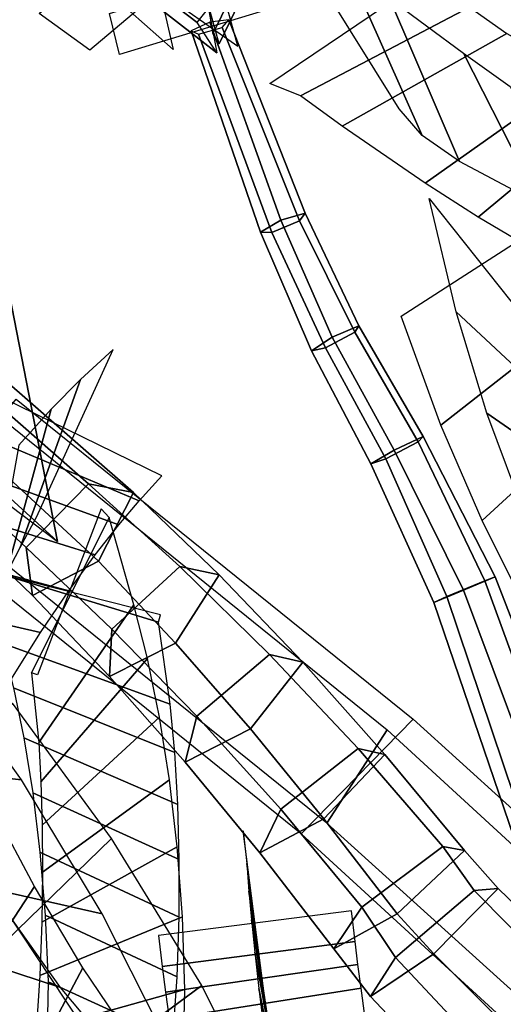
# Model space of a CAD drawing. Extents: x -79 to 61, y -73 to 60.
# Drawn here: x -8 to -5, y 8 to 14 of the extents above; entities that cross this region are included whole.
import ezdxf

# ---------------------------------------------------------------- set-up
doc = ezdxf.new("R2010")
doc.units = 0
for name, color, linetype in [('B1', 14, 'CONTINUOUS'), ('B2', 14, 'CONTINUOUS'), ('BG', 14, 'CONTINUOUS'), ('ND', 96, 'CONTINUOUS')]:
    doc.layers.add(name, color=color, linetype=linetype)

msp = doc.modelspace()

# ---------------------------------------------------------------- linework, layer by layer
at = {"layer": 'B1', "color": 251}
for points in [[(-6.740294, 14.324835, 108.908601), (-6.823912, 14.628345, 108.917802), (-6.670001, 14.930346, 108.87465), (-6.493334, 14.838118, 108.836666)], [(-6.823912, 14.628345, 108.917802), (-6.783491, 14.394796, 109.105344), (-6.541877, 14.89001, 109.026694), (-6.670001, 14.930346, 108.87465)], [(-6.783491, 14.394796, 109.105344), (-6.740294, 14.324835, 108.908601), (-6.493334, 14.838118, 108.836666), (-6.541877, 14.89001, 109.026694)], [(-6.755624, 14.262774, 108.974651), (-6.893527, 14.473611, 109.059808), (-7.211653, 14.7182, 108.813079), (-7.183637, 14.595695, 108.652087)], [(-6.814917, 14.574063, 108.862256), (-6.755624, 14.262774, 108.974651), (-7.183637, 14.595695, 108.652087), (-7.070289, 14.764286, 108.673068)]]:
    msp.add_3dface(points, dxfattribs=at)
at = {"layer": 'B1', "color": 250}
msp.add_3dface([(-6.893527, 14.473611, 109.059808), (-6.814917, 14.574063, 108.862256), (-7.070289, 14.764286, 108.673068), (-7.211653, 14.7182, 108.813079)], dxfattribs=at)
at = {"layer": 'B2', "color": 252}
msp.add_3dface([(-7.868456, 10.854892, 65.162475), (-8.940001, 11.834152, 64.83344), (-9.196605, 13.457989, 64.843349), (-8.405839, 13.603337, 65.125476)], dxfattribs=at)
at = {"layer": 'B2', "color": 251}
msp.add_3dface([(-8.702012, 11.485307, 65.760074), (-7.868456, 10.854892, 65.162475), (-8.405839, 13.603337, 65.125476), (-9.043812, 13.499135, 65.680603)], dxfattribs=at)
at = {"layer": 'BG', "color": 251}
for points in [[(-6.309676, 13.095536, 109.433893), (-6.141204, 13.14483, 109.319795), (-6.672021, 14.492695, 109.011392), (-6.805268, 14.477892, 109.116139)], [(-6.372654, 13.010509, 109.112092), (-6.45272, 13.012521, 109.305526), (-6.935997, 14.416082, 109.0265), (-6.883545, 14.392684, 108.866352)], [(-7.650735, 11.25702, 85.368864), (-7.338785, 11.197088, 84.834032), (-9.630028, 13.197894, 83.205014), (-9.911371, 13.237674, 83.652989)], [(-5.95287, 12.278989, 109.58134), (-5.765447, 12.358724, 109.468188), (-6.141204, 13.14483, 109.319795), (-6.309676, 13.095536, 109.433893)], [(-5.998731, 12.206307, 109.214266), (-6.097048, 12.18479, 109.424407), (-6.45272, 13.012521, 109.305526), (-6.372654, 13.010509, 109.112092)], [(-7.581015, 10.715843, 84.523101), (-8.042671, 10.47835, 84.865767), (-10.207844, 12.563202, 83.212587), (-9.813259, 12.781048, 82.93283)], [(-5.52123, 11.491647, 109.687387), (-5.317753, 11.587231, 109.563638), (-5.765447, 12.358724, 109.468188), (-5.95287, 12.278989, 109.58134)], [(-5.578667, 11.431684, 109.280556), (-5.682483, 11.395514, 109.512433), (-6.097048, 12.18479, 109.424407), (-5.998731, 12.206307, 109.214266)], [(-4.888606, 10.580872, 109.320777), (-5.151862, 10.471013, 109.308207), (-5.578667, 11.431684, 109.280556), (-5.353251, 11.550172, 109.312203)], [(-5.036179, 10.513929, 109.753433), (-4.81711, 10.607396, 109.595942), (-5.317753, 11.587231, 109.563638), (-5.52123, 11.491647, 109.687387)], [(-7.015388, 10.680188, 85.752623), (-6.741007, 10.620578, 85.171149), (-7.338785, 11.197088, 84.834032), (-7.650735, 11.25702, 85.368864)], [(-7.04409, 10.145949, 84.855207), (-7.505786, 9.912224, 85.241418), (-8.042671, 10.47835, 84.865767), (-7.581015, 10.715843, 84.523101)], [(-6.389403, 10.065763, 86.062318), (-6.157302, 10.012248, 85.437048), (-6.741007, 10.620578, 85.171149), (-7.015388, 10.680188, 85.752623)], [(-4.290962, 8.944683, 109.174012), (-4.605596, 8.84101, 109.186155), (-5.151862, 10.471013, 109.308207), (-4.888606, 10.580872, 109.320777)], [(-4.416299, 8.855265, 109.687812), (-4.17397, 8.953493, 109.484053), (-4.81711, 10.607396, 109.595942), (-5.036179, 10.513929, 109.753433)], [(-6.520955, 9.548289, 85.12051), (-6.977806, 9.31506, 85.550149), (-7.505786, 9.912224, 85.241418), (-7.04409, 10.145949, 84.855207)], [(-6.310008, 8.986175, 86.399304), (-5.771657, 9.410393, 86.300532), (-6.389403, 10.065763, 86.062318), (-6.896502, 9.634877, 86.132219)], [(-5.771657, 9.410393, 86.300532), (-5.586054, 9.369133, 85.634659), (-6.157302, 10.012248, 85.437048), (-6.389403, 10.065763, 86.062318)], [(-6.009696, 8.919415, 85.321898), (-6.457123, 8.682734, 85.794474), (-6.977806, 9.31506, 85.550149), (-6.520955, 9.548289, 85.12051)], [(-5.744849, 8.30295, 86.590169), (-5.181394, 8.726451, 86.468359), (-5.771657, 9.410393, 86.300532), (-6.310008, 8.986175, 86.399304)], [(-5.181394, 8.726451, 86.468359), (-5.030327, 8.69788, 85.769763), (-5.586054, 9.369133, 85.634659), (-5.771657, 9.410393, 86.300532)], [(-5.500418, 8.256721, 85.459817), (-5.942017, 8.01264, 85.966857), (-6.457123, 8.682734, 85.794474), (-6.009696, 8.919415, 85.321898)], [(-5.511763, 7.952527, 86.645763), (-4.961619, 8.41855, 86.554816), (-5.181394, 8.726451, 86.468359), (-5.744849, 8.30295, 86.590169)], [(-4.961619, 8.41855, 86.554816), (-4.795454, 8.434544, 85.84754), (-5.030327, 8.69788, 85.769763), (-5.181394, 8.726451, 86.468359)], [(-3.095346, 5.372442, 87.14009), (-2.510133, 5.943388, 87.086784), (-4.961619, 8.41855, 86.554816), (-5.511763, 7.952527, 86.645763)], [(-2.510133, 5.943388, 87.086784), (-2.297234, 6.014935, 86.298843), (-4.795454, 8.434544, 85.84754), (-4.961619, 8.41855, 86.554816)], [(-5.242901, 7.978407, 85.501367), (-5.685604, 7.680504, 85.994696), (-5.942017, 8.01264, 85.966857), (-5.500418, 8.256721, 85.459817)], [(-2.750869, 5.488207, 85.865174), (-3.244129, 5.091124, 86.385093), (-5.685604, 7.680504, 85.994696), (-5.242901, 7.978407, 85.501367)]]:
    msp.add_3dface(points, dxfattribs=at)
at = {"layer": 'BG', "color": 252}
for points in [[(-6.141204, 13.14483, 109.319795), (-6.180126, 13.092281, 109.120911), (-6.720399, 14.440033, 108.857015), (-6.672021, 14.492695, 109.011392)], [(-6.180126, 13.092281, 109.120911), (-6.372654, 13.010509, 109.112092), (-6.883545, 14.392684, 108.866352), (-6.720399, 14.440033, 108.857015)], [(-7.338785, 11.197088, 84.834032), (-7.581015, 10.715843, 84.523101), (-9.813259, 12.781048, 82.93283), (-9.630028, 13.197894, 83.205014)], [(-5.765447, 12.358724, 109.468188), (-5.79379, 12.313804, 109.241324), (-6.180126, 13.092281, 109.120911), (-6.141204, 13.14483, 109.319795)], [(-5.79379, 12.313804, 109.241324), (-5.998731, 12.206307, 109.214266), (-6.372654, 13.010509, 109.112092), (-6.180126, 13.092281, 109.120911)], [(-5.353251, 11.550172, 109.312203), (-5.578667, 11.431684, 109.280556), (-5.998731, 12.206307, 109.214266), (-5.79379, 12.313804, 109.241324)], [(-5.317753, 11.587231, 109.563638), (-5.353251, 11.550172, 109.312203), (-5.79379, 12.313804, 109.241324), (-5.765447, 12.358724, 109.468188)], [(-4.81711, 10.607396, 109.595942), (-4.888606, 10.580872, 109.320777), (-5.353251, 11.550172, 109.312203), (-5.317753, 11.587231, 109.563638)], [(-6.741007, 10.620578, 85.171149), (-7.04409, 10.145949, 84.855207), (-7.581015, 10.715843, 84.523101), (-7.338785, 11.197088, 84.834032)], [(-6.157302, 10.012248, 85.437048), (-6.520955, 9.548289, 85.12051), (-7.04409, 10.145949, 84.855207), (-6.741007, 10.620578, 85.171149)], [(-4.17397, 8.953493, 109.484053), (-4.290962, 8.944683, 109.174012), (-4.888606, 10.580872, 109.320777), (-4.81711, 10.607396, 109.595942)], [(-5.586054, 9.369133, 85.634659), (-6.009696, 8.919415, 85.321898), (-6.520955, 9.548289, 85.12051), (-6.157302, 10.012248, 85.437048)], [(-5.030327, 8.69788, 85.769763), (-5.500418, 8.256721, 85.459817), (-6.009696, 8.919415, 85.321898), (-5.586054, 9.369133, 85.634659)], [(-4.795454, 8.434544, 85.84754), (-5.242901, 7.978407, 85.501367), (-5.500418, 8.256721, 85.459817), (-5.030327, 8.69788, 85.769763)], [(-2.297234, 6.014935, 86.298843), (-2.750869, 5.488207, 85.865174), (-5.242901, 7.978407, 85.501367), (-4.795454, 8.434544, 85.84754)]]:
    msp.add_3dface(points, dxfattribs=at)
at = {"layer": 'BG', "color": 250}
for points in [[(-6.45272, 13.012521, 109.305526), (-6.309676, 13.095536, 109.433893), (-6.805268, 14.477892, 109.116139), (-6.935997, 14.416082, 109.0265)], [(-8.085761, 10.812816, 85.388477), (-7.650735, 11.25702, 85.368864), (-9.911371, 13.237674, 83.652989), (-10.268481, 12.845412, 83.65767)], [(-6.097048, 12.18479, 109.424407), (-5.95287, 12.278989, 109.58134), (-6.309676, 13.095536, 109.433893), (-6.45272, 13.012521, 109.305526)], [(-8.042671, 10.47835, 84.865767), (-8.085761, 10.812816, 85.388477), (-10.268481, 12.845412, 83.65767), (-10.207844, 12.563202, 83.212587)], [(-5.682483, 11.395514, 109.512433), (-5.52123, 11.491647, 109.687387), (-5.95287, 12.278989, 109.58134), (-6.097048, 12.18479, 109.424407)], [(-5.243067, 10.42964, 109.575603), (-5.036179, 10.513929, 109.753433), (-5.52123, 11.491647, 109.687387), (-5.682483, 11.395514, 109.512433)], [(-5.151862, 10.471013, 109.308207), (-5.243067, 10.42964, 109.575603), (-5.682483, 11.395514, 109.512433), (-5.578667, 11.431684, 109.280556)], [(-7.488048, 10.242402, 85.796052), (-7.015388, 10.680188, 85.752623), (-7.650735, 11.25702, 85.368864), (-8.085761, 10.812816, 85.388477)], [(-7.505786, 9.912224, 85.241418), (-7.488048, 10.242402, 85.796052), (-8.085761, 10.812816, 85.388477), (-8.042671, 10.47835, 84.865767)], [(-6.896502, 9.634877, 86.132219), (-6.389403, 10.065763, 86.062318), (-7.015388, 10.680188, 85.752623), (-7.488048, 10.242402, 85.796052)], [(-4.683058, 8.785747, 109.503702), (-4.416299, 8.855265, 109.687812), (-5.036179, 10.513929, 109.753433), (-5.243067, 10.42964, 109.575603)], [(-4.605596, 8.84101, 109.186155), (-4.683058, 8.785747, 109.503702), (-5.243067, 10.42964, 109.575603), (-5.151862, 10.471013, 109.308207)], [(-6.977806, 9.31506, 85.550149), (-6.896502, 9.634877, 86.132219), (-7.488048, 10.242402, 85.796052), (-7.505786, 9.912224, 85.241418)], [(-6.457123, 8.682734, 85.794474), (-6.310008, 8.986175, 86.399304), (-6.896502, 9.634877, 86.132219), (-6.977806, 9.31506, 85.550149)], [(-5.942017, 8.01264, 85.966857), (-5.744849, 8.30295, 86.590169), (-6.310008, 8.986175, 86.399304), (-6.457123, 8.682734, 85.794474)], [(-5.685604, 7.680504, 85.994696), (-5.511763, 7.952527, 86.645763), (-5.744849, 8.30295, 86.590169), (-5.942017, 8.01264, 85.966857)], [(-3.244129, 5.091124, 86.385093), (-3.095346, 5.372442, 87.14009), (-5.511763, 7.952527, 86.645763), (-5.685604, 7.680504, 85.994696)]]:
    msp.add_3dface(points, dxfattribs=at)
at = {"layer": 'ND', "color": 76}
for points in [[(-6.667391, 15.103857, 108.484789), (-7.642994, 14.281597, 108.940701), (-7.994946, 14.537485, 108.64712), (-7.024417, 15.391452, 108.241434)], [(-7.248124, 15.099084, 109.246766), (-7.062261, 14.286369, 108.178723), (-7.360514, 14.550312, 107.929335), (-7.658849, 15.378625, 108.959219)], [(-6.171562, 14.636321, 109.125913), (-7.43533, 14.251434, 108.825046), (-7.504829, 14.537224, 108.751584), (-6.23698, 14.920308, 109.037192)], [(-6.995889, 14.579143, 109.610783), (-6.611002, 14.308612, 108.340176), (-6.679363, 14.563345, 108.265986), (-7.062447, 14.894187, 109.52279)], [(-5.03595, 14.260203, 78.07601), (-4.50058, 13.20598, 77.414375), (-5.065312, 13.50614, 76.423095), (-5.553481, 14.643412, 76.97452)], [(-4.233515, 14.112122, 77.573961), (-5.303015, 13.354061, 77.916424), (-5.883453, 13.751683, 76.856958), (-4.73534, 14.397869, 76.540657)], [(-4.711684, 14.028535, 78.667885), (-4.14991, 13.041559, 77.928929), (-4.50058, 13.20598, 77.414375), (-5.03595, 14.260203, 78.07601)], [(-3.927885, 13.953302, 78.122099), (-4.933709, 13.116793, 78.474715), (-5.303015, 13.354061, 77.916424), (-4.233515, 14.112122, 77.573961)], [(-3.586359, 13.785966, 78.646007), (-4.524531, 12.875785, 79.002618), (-4.933709, 13.116793, 78.474715), (-3.927885, 13.953302, 78.122099)], [(-4.262464, 11.687075, 94.823344), (-5.087242, 12.456834, 95.573664), (-5.275835, 13.247893, 94.438708), (-4.544913, 12.326231, 93.766355)], [(-4.155326, 12.478573, 95.352434), (-5.19438, 11.665336, 95.044574), (-5.47182, 12.425913, 93.987242), (-4.348928, 13.148211, 94.217821)], [(-3.949654, 11.879622, 96.22544), (-4.907219, 11.001203, 95.841751), (-5.19438, 11.665336, 95.044574), (-4.155326, 12.478573, 95.352434)], [(-3.981996, 11.130369, 95.629237), (-4.874877, 11.750456, 96.437954), (-5.087242, 12.456834, 95.573664), (-4.262464, 11.687075, 94.823344)], [(-3.684844, 11.227186, 97.043804), (-4.558598, 10.301364, 96.579934), (-4.907219, 11.001203, 95.841751), (-3.949654, 11.879622, 96.22544)], [(-3.649979, 10.533477, 96.383928), (-4.593464, 10.995074, 97.23981), (-4.874877, 11.750456, 96.437954), (-3.981996, 11.130369, 95.629237)], [(-9.253021, 10.509954, 85.327449), (-7.986518, 10.21973, 85.711515), (-7.789183, 10.510713, 85.262179), (-9.060367, 10.850345, 84.938901)], [(-9.449173, 10.136973, 85.681754), (-8.19422, 9.889086, 86.128308), (-7.986518, 10.21973, 85.711515), (-9.253021, 10.509954, 85.327449)], [(-9.00076, 9.289404, 71.532951), (-8.118545, 9.191927, 70.509251), (-8.955059, 10.357846, 69.661574), (-9.941023, 10.339569, 70.590718)], [(-7.974985, 8.875304, 88.365904), (-7.157237, 9.629513, 89.139353), (-7.241335, 10.037978, 88.789723), (-7.984201, 9.177682, 88.052289)], [(-8.103154, 9.484262, 89.094345), (-7.029067, 9.020556, 88.410912), (-7.050572, 9.382549, 88.117484), (-8.174964, 9.833111, 88.724528)], [(-8.396317, 7.905963, 71.370069), (-7.491058, 8.781765, 71.869313), (-8.180797, 9.727419, 71.301247), (-8.938509, 8.753913, 70.740956)], [(-7.971981, 8.547963, 88.653275), (-7.086875, 9.190485, 89.452975), (-7.157237, 9.629513, 89.139353), (-7.974985, 8.875304, 88.365904)], [(-8.040578, 9.101607, 89.432157), (-7.018277, 8.636841, 88.674093), (-7.029067, 9.020556, 88.410912), (-8.103154, 9.484262, 89.094345)], [(-8.723063, 7.384059, 88.384207), (-8.029062, 8.447823, 88.855942), (-8.574454, 9.471272, 87.318017), (-9.430612, 8.480398, 86.970267)], [(-8.904293, 8.088787, 89.007422), (-7.847831, 7.743095, 88.232727), (-8.509747, 8.674181, 86.790435), (-9.495319, 9.277489, 87.497849)], [(-8.331121, 8.431503, 72.168468), (-7.556254, 8.256225, 71.070914), (-8.118545, 9.191927, 70.509251), (-9.00076, 9.289404, 71.532951)], [(-7.97702, 8.197855, 88.912295), (-7.03253, 8.724666, 89.728492), (-7.086875, 9.190485, 89.452975), (-7.971981, 8.547963, 88.653275)], [(-7.989872, 8.688136, 89.735303), (-7.019678, 8.234384, 88.905484), (-7.018277, 8.636841, 88.674093), (-8.040578, 9.101607, 89.432157)], [(-7.895135, 6.992435, 71.938345), (-6.862418, 7.757551, 72.367134), (-7.491058, 8.781765, 71.869313), (-8.396317, 7.905963, 71.370069)], [(-7.991737, 7.827444, 89.14102), (-6.996102, 8.236113, 89.964104), (-7.03253, 8.724666, 89.728492), (-7.97702, 8.197855, 88.912295)], [(-7.953375, 8.247227, 90.001365), (-7.034464, 7.81633, 89.103759), (-7.019678, 8.234384, 88.905484), (-7.989872, 8.688136, 89.735303)], [(-8.267837, 6.791143, 89.059759), (-7.691378, 7.879822, 89.623887), (-8.029062, 8.447823, 88.855942), (-8.723063, 7.384059, 88.384207)], [(-7.705896, 7.490409, 72.734645), (-7.051657, 7.259577, 71.570834), (-7.556254, 8.256225, 71.070914), (-8.331121, 8.431503, 72.168468)], [(-7.933093, 7.782598, 90.22819), (-7.063531, 7.385957, 89.267822), (-7.034464, 7.81633, 89.103759), (-7.953375, 8.247227, 90.001365)], [(-8.017545, 7.439442, 89.337687), (-6.97908, 7.729113, 90.158325), (-6.996102, 8.236113, 89.964104), (-7.991737, 7.827444, 89.14102)], [(-8.519534, 7.413212, 89.743544), (-7.439682, 7.257752, 88.940102), (-7.847831, 7.743095, 88.232727), (-8.904293, 8.088787, 89.007422)], [(-7.736613, 6.196097, 89.671216), (-7.289643, 7.284175, 90.343578), (-7.691378, 7.879822, 89.623887), (-8.267837, 6.791143, 89.059759)], [(-7.942214, 7.310008, 90.400037), (-7.095912, 6.934893, 89.410678), (-7.063531, 7.385957, 89.267822), (-7.933093, 7.782598, 90.22819)], [(-8.047321, 7.007124, 89.497209), (-6.990805, 7.237777, 90.313506), (-6.97908, 7.729113, 90.158325), (-8.017545, 7.439442, 89.337687)]]:
    msp.add_3dface(points, dxfattribs=at)
at = {"layer": 'ND', "color": 66}
for points in [[(-5.84476, 14.858084, 76.175892), (-5.325448, 13.686843, 75.735124), (-5.484324, 13.871505, 74.967949), (-6.176172, 14.98058, 75.324413)], [(-5.553481, 14.643412, 76.97452), (-5.065312, 13.50614, 76.423095), (-5.325448, 13.686843, 75.735124), (-5.84476, 14.858084, 76.175892)], [(-4.996079, 14.581736, 75.827672), (-6.174128, 13.96319, 76.083343), (-6.386836, 14.050235, 75.235179), (-5.273661, 14.80185, 75.057183)], [(-4.73534, 14.397869, 76.540657), (-5.883453, 13.751683, 76.856958), (-6.174128, 13.96319, 76.083343), (-4.996079, 14.581736, 75.827672)], [(-7.706376, 11.98458, 83.942285), (-8.128686, 10.813069, 83.408446), (-8.015073, 11.023023, 82.790673), (-7.478653, 12.194665, 83.209332)], [(-7.912599, 11.777804, 84.48854), (-8.227503, 10.618692, 83.861592), (-8.128686, 10.813069, 83.408446), (-7.706376, 11.98458, 83.942285)], [(-8.537849, 11.659021, 83.595085), (-7.297213, 11.138628, 83.755646), (-7.140589, 11.311612, 83.055015), (-8.353137, 11.906076, 82.944989)], [(-8.138177, 11.52568, 85.007649), (-8.342476, 10.391626, 84.294943), (-8.227503, 10.618692, 83.861592), (-7.912599, 11.777804, 84.48854)], [(-8.699262, 11.426157, 84.069744), (-7.44084, 10.970338, 84.280388), (-7.297213, 11.138628, 83.755646), (-8.537849, 11.659021, 83.595085)], [(-8.874615, 11.156242, 84.518714), (-7.606038, 10.761063, 84.783879), (-7.44084, 10.970338, 84.280388), (-8.699262, 11.426157, 84.069744)], [(-9.060367, 10.850345, 84.938901), (-7.789183, 10.510713, 85.262179), (-7.606038, 10.761063, 84.783879), (-8.874615, 11.156242, 84.518714)], [(-8.048133, 9.937081, 87.033773), (-7.508177, 11.020466, 87.642454), (-7.563085, 11.082611, 87.563967), (-8.006544, 9.923772, 87.019722)], [(-7.997635, 9.453192, 87.71469), (-7.33654, 10.412443, 88.40647), (-7.508177, 11.020466, 87.642454), (-8.048133, 9.937081, 87.033773)], [(-8.393745, 10.666961, 87.549244), (-7.162565, 10.290585, 87.126982), (-7.150319, 10.342419, 87.117173), (-8.41931, 10.663963, 87.466516)], [(-8.253126, 10.145586, 88.325589), (-7.081049, 9.720049, 87.79557), (-7.162565, 10.290585, 87.126982), (-8.393745, 10.666961, 87.549244)], [(-7.984201, 9.177682, 88.052289), (-7.241335, 10.037978, 88.789723), (-7.33654, 10.412443, 88.40647), (-7.997635, 9.453192, 87.71469)], [(-8.174964, 9.833111, 88.724528), (-7.050572, 9.382549, 88.117484), (-7.081049, 9.720049, 87.79557), (-8.253126, 10.145586, 88.325589)], [(-6.547108, 8.607358, 114.968377), (-6.383186, 7.346451, 114.50039), (-6.407305, 7.547936, 113.864337), (-6.573681, 8.835549, 114.251815)], [(-6.532776, 8.41473, 115.430188), (-6.354377, 7.198001, 114.861408), (-6.383186, 7.346451, 114.50039), (-6.547108, 8.607358, 114.968377)], [(-6.515533, 8.216122, 115.821112), (-6.324919, 7.047844, 115.1619), (-6.354377, 7.198001, 114.861408), (-6.532776, 8.41473, 115.430188)], [(-7.137019, 7.890143, 114.732811), (-5.793275, 8.063667, 114.735956), (-5.81858, 8.278188, 114.059318), (-7.162406, 8.105297, 114.056834)], [(-6.492649, 7.989163, 116.195999), (-6.291449, 6.876078, 115.450125), (-6.324919, 7.047844, 115.1619), (-6.515533, 8.216122, 115.821112)], [(-7.114121, 7.709959, 115.141713), (-5.773031, 7.902773, 115.149883), (-5.793275, 8.063667, 114.735956), (-7.137019, 7.890143, 114.732811)], [(-6.463872, 7.735201, 116.552738), (-6.253823, 6.68372, 115.724467), (-6.291449, 6.876078, 115.450125), (-6.492649, 7.989163, 116.195999)], [(-7.089428, 7.526816, 115.484384), (-5.751024, 7.73715, 115.498628), (-5.773031, 7.902773, 115.149883), (-7.114121, 7.709959, 115.141713)], [(-7.05984, 7.319125, 115.812296), (-5.724258, 7.546116, 115.833828), (-5.751024, 7.73715, 115.498628), (-7.089428, 7.526816, 115.484384)], [(-6.429001, 7.45574, 116.889317), (-6.211934, 6.471898, 115.98339), (-6.253823, 6.68372, 115.724467), (-6.463872, 7.735201, 116.552738)]]:
    msp.add_3dface(points, dxfattribs=at)
at = {"layer": 'ND', "color": 68}
for points in [[(-5.388069, 9.614295, 65.65132), (-6.169723, 8.815153, 64.885711), (-8.84902, 10.978947, 64.983577), (-8.155468, 11.847484, 65.758429)], [(-5.568747, 9.541092, 64.713301), (-5.989044, 8.888356, 65.823731), (-8.770785, 11.132512, 65.92601), (-8.233702, 11.693918, 64.815996)], [(-2.479908, 6.977773, 65.000732), (-3.333633, 6.215915, 64.275134), (-6.169723, 8.815153, 64.885711), (-5.388069, 9.614295, 65.65132)], [(-2.726543, 6.929883, 64.076199), (-3.086998, 6.263805, 65.199667), (-5.989044, 8.888356, 65.823731), (-5.568747, 9.541092, 64.713301)]]:
    msp.add_3dface(points, dxfattribs=at)
at = {"layer": 'ND', "color": 87}
msp.add_3dface([(-7.405131, 5.975985, 72.408441), (-6.342919, 6.70481, 72.828305), (-6.862418, 7.757551, 72.367134), (-7.895135, 6.992435, 71.938345)], dxfattribs=at)

doc.saveas('drawing.dxf')
